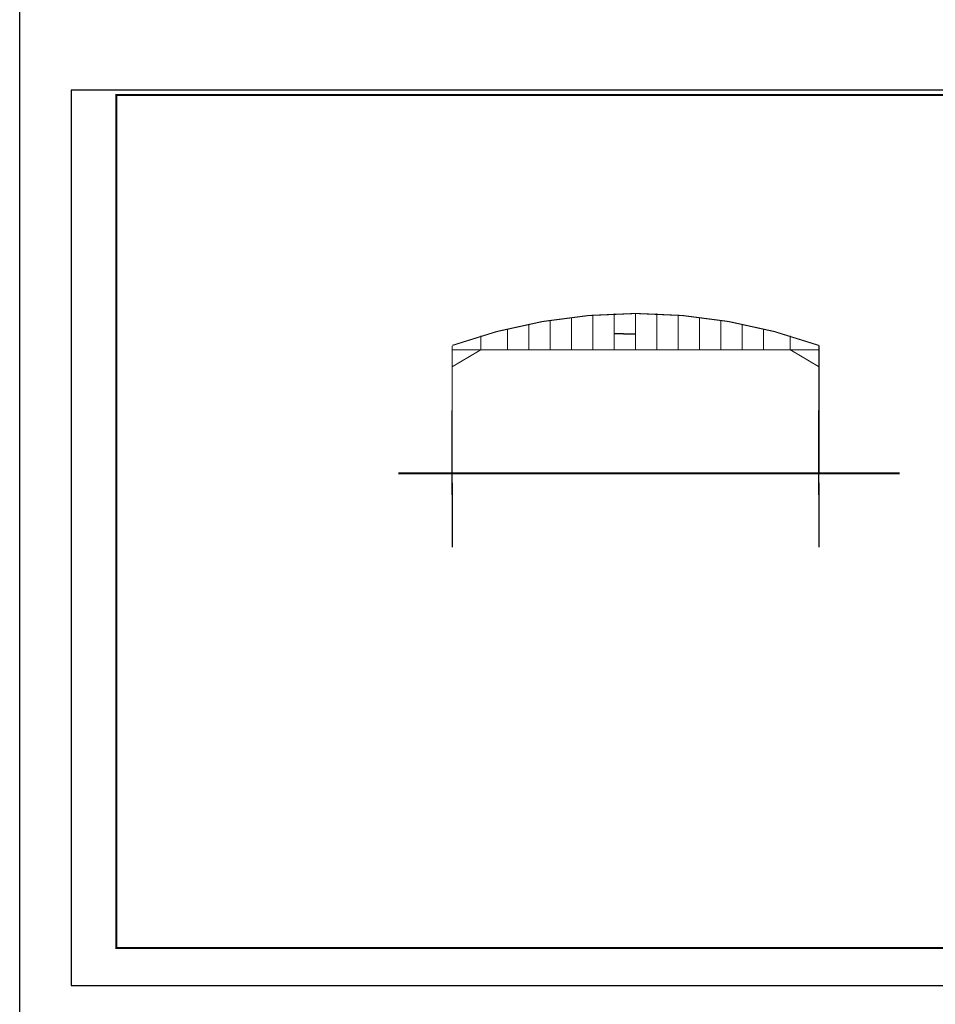
# Model space of a CAD drawing. Extents: x 31355 to 280911, y -621611 to 133641.
# Drawn here: x 194536 to 237468, y -579926 to -533749 of the extents above; entities that cross this region are included whole.
import ezdxf

# ---------------------------------------------------------------- set-up
doc = ezdxf.new("R2010")
doc.units = 0
doc.header["$LTSCALE"] = 1000
doc.header["$MEASUREMENT"] = 0
doc.layers.add('AXIS', color=3, linetype='Continuous')
doc.layers.add('DOTE', color=1, linetype='Continuous')

msp = doc.modelspace()

# ---------------------------------------------------------------- linework, layer by layer
at = {"color": 3}
for p, q in [((222849, -548481.5), (222413.3, -548481.5)), ((222847.6, -548481.5), (223412.6, -548481.5))]:
    msp.add_line(p, q, dxfattribs=at)
msp.add_lwpolyline([(194535.6, 109649), (260928.1, 109649), (260928.1, -602720.3), (194535.6, -602720.3)], close=True)
at = {"color": 3, "linetype": 'ByBlock'}
msp.add_lwpolyline([(196944.8, -579047.8), (256344.8, -579047.8), (256344.8, -537047.5), (196944.8, -537047.5)], close=True, dxfattribs=at)
at = {"color": 3, "linetype": 'ByBlock', "const_width": 100}
msp.add_lwpolyline([(199070.8, -577281.5), (254970.8, -577281.5), (254970.8, -537281.5), (199070.8, -537281.5)], close=True, dxfattribs=at)
at = {"const_width": 50}
msp.add_lwpolyline([(232013.3, -549027.2, 0.1744186), (214813.3, -549027.2)], format="xyb", dxfattribs=at)
for points, const_width in [([(221413.3, -549227.2), (221413.3, -547606.1)], 50), ([(222413.3, -549227.2), (222413.3, -547527.2)], 50), ([(223413.3, -549227.2), (223413.3, -547527.2)], 50), ([(224413.3, -549227.2), (224413.3, -547527.2)], 50), ([(225413.3, -549227.2), (225413.3, -547606.1)], 50), ([(218413.3, -549227.2), (218413.3, -548024.1)], 50), ([(219413.3, -549227.2), (219413.3, -547844.1)], 50), ([(220413.3, -549227.2), (220413.3, -547705)], 50), ([(226413.3, -549227.2), (226413.3, -547705)], 50), ([(227413.3, -549227.2), (227413.3, -547844.1)], 50), ([(228413.3, -549227.2), (228413.3, -548024.1)], 50), ([(216163.3, -549227.2), (216163.3, -548571.9)], 50), ([(217413.3, -549227.2), (217413.3, -548245.9)], 50), ([(229413.3, -549227.2), (229413.3, -548245.9)], 50), ([(230663.3, -549227.2), (230663.3, -548571.9)], 50), ([(212288.3, -555027.2), (214813.3, -555027.2), (214813.3, -549046.8)], 50), ([(232013.3, -549027.2), (232013.3, -549027.2), (232013.3, -555027.2), (233322.9, -555027.2)], 50), ([(214813.3, -550027.2), (216163.3, -549227.2)], 50), ([(214813.3, -549227.2), (232013.3, -549227.2)], 50), ([(232013.3, -550027.2), (230663.3, -549227.2)], 50), ([(212288.3, -555027.2), (235791.7, -555027.2)], 100)]:
    msp.add_lwpolyline(points, dxfattribs=dict(const_width=const_width))
at = {"layer": 'AXIS'}
for p, q in [((214813.3, -555465.3), (214813.3, -558494.8)), ((232013.3, -555465.3), (232013.3, -558494.8))]:
    msp.add_line(p, q, dxfattribs=at)
at = {"layer": 'DOTE'}
for p, q in [((214813.3, -556027.2), (214813.3, -552074)), ((232013.3, -556027.2), (232013.3, -552074)), ((233013.3, -555027.2), (213813.3, -555027.2))]:
    msp.add_line(p, q, dxfattribs=at)

doc.saveas('drawing.dxf')
